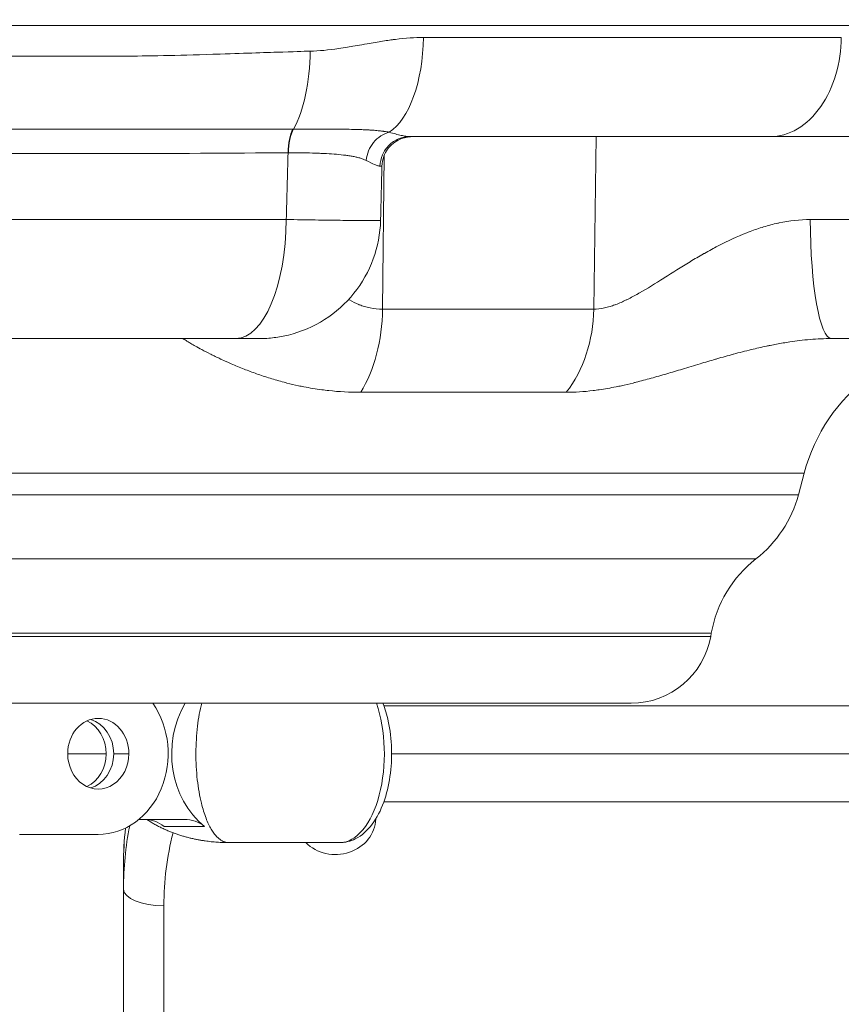
# Model space of a CAD drawing. Extents: x 57080 to 102862, y -18317 to 17323.
# Drawn here: x 65869 to 65998, y 2860 to 3015 of the extents above; entities that cross this region are included whole.
import ezdxf

# ---------------------------------------------------------------- set-up
doc = ezdxf.new("R2010")
doc.units = 0
doc.header["$MEASUREMENT"] = 0
doc.header["$PDMODE"] = 1
doc.layers.get('0').update_dxf_attribs({"linetype": 'CONTINUOUS'})
doc.layers.get('DefPoints').update_dxf_attribs({"linetype": 'CONTINUOUS'})
for name, color, linetype, lineweight in [('FRAM3', 1, 'CONTINUOUS', 50), ('外形線', 7, 'CONTINUOUS', 18), ('寸法線', 3, 'CONTINUOUS', 18)]:
    doc.layers.add(name, color=color, linetype=linetype, lineweight=lineweight)
doc.styles.get("Standard").update_dxf_attribs({"font": 'TXT.SHX', "bigfont": 'bigfont.shx'})
doc.dimstyles.new('60ベース', dxfattribs={"dimscale": 60, "dimtxt": 3, "dimasz": 3, "dimexe": 0, "dimexo": 1, "dimgap": 1, "dimtad": 3, "dimdec": 1, "dimdsep": 46, "dimtxsty": 'STANDARD', "dimblk": 'DOTSMALL', "dimcen": 0, "dimclrd": 256, "dimclre": 256, "dimclrt": 7, "dimadec": 3, "dimazin": 2, "dimtfac": 1, "dimtdec": 1, "dimtix": 1, "dimtmove": 2, "dimatfit": 2, "dimldrblk": 'OPEN', "dimfxl": 1, "dimtolj": 1, "dimlwd": -1, "dimlwe": -1, "dimarcsym": 0})

# ---------------------------------------------------------------- blocks, each defined once
blk = doc.blocks.new('_DotSmall')
at = {"layer": 'FRAM3', "color": 0, "const_width": 0.5}
blk.add_lwpolyline([(-0.0625, 0, 1), (0.0625, 0, 1)], format="xyb", close=True, dxfattribs=at)
blk = doc.blocks.new('*D24')
at = {"layer": 'DefPoints', "color": 0}
for p in [(70136.79, 5741.37), (65723.94, 5333.69), (70136.79, 2941.58)]:
    blk.add_point(p, dxfattribs=at)
at = {"layer": '寸法線'}
for p, q in [((65723.94, 5393.69), (65723.94, 5741.37)), ((65723.94, 5741.37), (70136.79, 5741.37)), ((70136.79, 3001.58), (70136.79, 5741.37))]:
    blk.add_line(p, q, dxfattribs=at)
at = {"layer": '寸法線', "xscale": 180, "yscale": 180, "zscale": 180, "rotation": 180}
blk.add_blockref('_DotSmall', (65723.94, 5741.37), dxfattribs=at)
at = {"layer": '寸法線', "xscale": 180, "yscale": 180, "zscale": 180}
blk.add_blockref('_DotSmall', (70136.79, 5741.37), dxfattribs=at)
at = {"layer": '寸法線', "color": 7, "insert": (67930.37, 5891.37), "char_height": 180, "attachment_point": 5}
blk.add_mtext('\\A1;(4413)', dxfattribs=at)
blk = doc.blocks.new('_OPEN')
at = {"color": 0, "linetype": 'ByBlock'}
for p, q in [((-1, 0.16667), (0, 0)), ((0, 0), (-1, -0.16667)), ((0, 0), (-1, 0))]:
    blk.add_line(p, q, dxfattribs=at)

msp = doc.modelspace()

# ---------------------------------------------------------------- linework, layer by layer
at = {"layer": '外形線', "extrusion": (0, 1, 0)}
for p, q in [((65506.851, 3014.332), (66082.136, 3014.332)), ((65926.003, 2997.299), (65926.003, 2997.299)), ((65958.916, 2969.749), (65959.286, 2996.869)), ((65925.704, 2969.749), (65925.967, 2993.934)), ((65910.557, 2983.837), (65678.43, 2983.837)), ((65992.577, 2983.833), (65992.578, 2983.833)), ((66004.782, 2983.837), (65992.98, 2983.837)), ((65924.477, 2969.821), (65924.477, 2969.821)), ((65925.704, 2969.749), (65958.916, 2969.749)), ((65902.638, 2965.119), (65686.349, 2965.119)), ((65996.288, 2965.119), (66014.429, 2965.119)), ((65977.943, 2961.83), (65977.943, 2961.83)), ((65918.907, 2956.785), (65918.907, 2956.785)), ((65954.601, 2956.667), (65922.26, 2956.667)), ((65992.018, 2943.94), (65596.968, 2943.94)), ((65991.113, 2940.56), (65992.018, 2943.94)), ((65597.874, 2940.56), (65991.113, 2940.56)), ((65984.441, 2930.479), (65604.546, 2930.479)), ((65977.409, 2918.776), (65611.578, 2918.776)), ((65977.319, 2918.265), (65977.409, 2918.776)), ((65977.319, 2918.265), (65611.668, 2918.265)), ((65964.812, 2907.771), (65624.175, 2907.771)), ((66027.662, 2907.369), (65925.91, 2907.369)), ((65876.168, 2899.829), (65882.22, 2899.829)), ((65883.41, 2899.829), (65885.792, 2899.829)), ((66031.432, 2899.829), (65927.125, 2899.829)), ((66027.662, 2892.288), (65925.91, 2892.288)), ((65894.565, 2889.51), (65887.391, 2889.51)), ((65897.71, 2888.369), (65891.36, 2888.369)), ((65868.606, 2887.129), (65880.98, 2887.129)), ((65901.454, 2885.859), (65918.997, 2885.859)), ((65884.95, 2878.54), (65884.95, 2882.45)), ((65884.95, 2768.342), (65884.95, 2878.54)), ((65891.3, 2875.933), (65891.3, 2765.735))]:
    msp.add_line(p, q, dxfattribs=at)
at = {"layer": '外形線', "extrusion": (1e-16, 0, -1)}
for centre, radius, start, end in [((-66019.62, 2936.544), 28.575, 15, 90), ((-65972.712, 2945.49), 19.05, 195, 231.99809), ((-65996.169, 2915.468), 19.05, 10, 51.99809), ((-65964.812, 2920.471), 12.7, 190, 270)]:
    msp.add_arc(centre, radius, start, end, dxfattribs=at)
at = {"layer": '外形線'}
for centre, major_axis, ratio, start_param, end_param in [((65924.524, 3012.744), (0, 15.875), 0.4785171, 3.4394695, 4.6949357), ((65907.809, 3010.589), (0, 15.601), 0.416643, 3.7805416, 4.6949357), ((66229.644, 3153.823), (0, 410.508), 0.8660254, 1.9600104, 1.9600125), ((65907.365, 2988.203), (13.03, 2.158), 0.4398544, 1.2251343, 1.2291346), ((65900.214, 2992.105), (-25.39, -0.12), 0.0014696, 3.1417035, 3.2969586), ((65900.214, 2992.105), (-25.39, -0.12), 0.0014696, 3.141549, 3.1417035), ((65902.638, 2984.169), (0, 19.05), 0.4157408, 3.1415927, 4.6949357), ((65996.288, 2984.169), (0, 19.05), 0.1736577, 1.5882496, 3.1415927), ((65880.98, 2899.829), (0, 12.7), 0.8660254, 3.1415927, 5.3879493), ((65904.629, 2899.829), (0, 13.97), 0.8660254, 0.9661319, 2.5327535), ((65918.997, 2899.829), (0, 13.97), 0.5, 3.1415927, 5.3170534), ((65880.98, 2899.829), (0, 5.556), 0.8660254, -1.5707963, 1.5707963), ((65877.408, 2899.829), (0, 5.556), 0.8660254, -1.5707963, -0.3802512), ((65880.98, 2899.829), (0, 5.556), 0.8660254, 1.5707963, 4.712389), ((65877.408, 2899.829), (0, 5.556), 0.8660254, 3.5218439, 4.712389), ((65888.215, 2883.16), (0, 6.35), 0.8660254, -0.6088391, 0), ((65918.287, 2889.772), (6.35, 0), 0.9118408, 3.8836072, 6.2487017), ((65946.344, 2882.45), (61.394, 0), 0.9118408, 3.039902, 3.1415927), ((65946.344, 2875.933), (55.044, 0), 0.9118408, 2.9111938, 3.1415927), ((65891.3, 2878.54), (6.35, 0), 0.4105439, 3.1415927, 4.712389)]:
    msp.add_ellipse(centre, major_axis=major_axis, ratio=ratio, start_param=start_param, end_param=end_param, dxfattribs=at)
at = {"layer": '外形線', "extrusion": (1e-16, 0, -1)}
for centre, major_axis, ratio, start_param, end_param in [((65912.819, 2994.243), (-0.02, 4.762), 0.416403, -1.5515821, -0.6371188), ((65913.823, 2970.081), (0, 19.05), 0.6237432, 1.5882496, 2.3520821), ((65944.029, 2970.081), (0, 19.05), 0.7816293, 1.5882496, 2.3520821), ((65878.598, 2899.829), (0, 5.556), 0.8660254, 0.2500329, 1.5707963), ((65878.598, 2899.829), (0, 5.556), 0.8660254, 1.5707963, 2.8915598), ((67013.662, 1212.432), (-2027.496, 0), 0.9118408, 0.9915232, 1.1400217), ((65894.565, 2883.16), (0, 6.35), 0.8660254, 0, 0.6088391), ((65946.344, 2878.54), (-61.394, 0), 0.9118408, 0, 0.1786113)]:
    msp.add_ellipse(centre, major_axis=major_axis, ratio=ratio, start_param=start_param, end_param=end_param, dxfattribs=at)
at = {"layer": '外形線'}
for points, knots in [([(65914.308, 3010.317), (65915.712, 3010.354), (65917.213, 3010.488), (65918.807, 3010.718), (65918.811, 3010.718), (65918.815, 3010.719), (65918.817, 3010.719), (65919.16, 3010.768), (65919.706, 3010.851), (65920.452, 3010.978), (65921.196, 3011.104), (65922.138, 3011.277), (65923.278, 3011.481), (65923.282, 3011.482), (65923.288, 3011.483), (65923.291, 3011.483), (65924.165, 3011.64), (65924.971, 3011.776), (65925.71, 3011.891), (65926.08, 3011.949), (65926.432, 3012.002), (65926.768, 3012.049), (65926.936, 3012.072), (65927.1, 3012.095), (65927.26, 3012.116), (65927.34, 3012.126), (65927.419, 3012.137), (65927.497, 3012.146), (65927.535, 3012.151), (65927.574, 3012.156), (65927.612, 3012.161), (65927.646, 3012.165), (65927.679, 3012.169), (65927.713, 3012.173), (65927.717, 3012.174), (65927.721, 3012.174), (65927.727, 3012.175), (65929.324, 3012.37), (65930.787, 3012.467), (65932.12, 3012.467)], [0, 0, 0, 0, 0.2495117, 0.2495117, 0.2495117, 0.25, 0.25, 0.25, 0.375, 0.375, 0.375, 0.4995117, 0.4995117, 0.4995117, 0.5, 0.5, 0.5, 0.625, 0.625, 0.625, 0.6875, 0.6875, 0.6875, 0.71875, 0.71875, 0.71875, 0.734375, 0.734375, 0.734375, 0.7421875, 0.7421875, 0.7421875, 0.7490234, 0.7490234, 0.7490234, 0.75, 0.75, 0.75, 1, 1, 1, 1]), ([(65932.12, 3012.467), (65943.16, 3012.467), (65953.806, 3012.467), (65974.125, 3012.467), (65983.797, 3012.467), (65994.574, 3012.467), (65996.229, 3012.467), (65997.864, 3012.467)], [0, 0, 0, 0, 0.12236663, 0.12236663, 0.24473327, 0.24473327, 0.2672369, 0.2672369, 0.2672369, 0.2672369]), ([(65997.863, 3012.467), (65997.839, 3010.476), (65997.549, 3008.509), (65996.459, 3004.786), (65995.656, 3003.071), (65993.596, 3000.106), (65992.341, 2998.906), (65989.59, 2997.284), (65988.122, 2996.869), (65986.64, 2996.869)], [-0.97388209, -0.97388209, -0.97388209, -0.97388209, -0.73867283, -0.73867283, -0.49795773, -0.49795773, -0.2475997, -0.2475997, -0.00000026, -0.00000026, -0.00000026, -0.00000026]), ([(65794.493, 3009.527), (65794.493, 3009.527), (65794.493, 3009.527), (65794.493, 3009.527), (65815.088, 3009.527), (65835.683, 3009.527), (65855.804, 3009.527), (65855.815, 3009.527), (65855.842, 3009.527), (65855.863, 3009.527), (65861.731, 3009.527), (65866.702, 3009.527), (65870.804, 3009.527), (65873.71, 3009.527), (65876.18, 3009.527), (65878.223, 3009.527), (65882.78, 3009.527), (65885.215, 3009.532), (65885.58, 3009.535), (65885.583, 3009.535), (65885.634, 3009.535), (65885.663, 3009.535), (65887.567, 3009.549), (65889.717, 3009.58), (65892.105, 3009.633), (65894.524, 3009.686), (65897.189, 3009.763), (65900.087, 3009.858), (65900.109, 3009.859), (65900.148, 3009.86), (65900.18, 3009.861), (65902.283, 3009.93), (65904.147, 3009.991), (65905.779, 3010.044), (65907.432, 3010.098), (65908.846, 3010.144), (65910.025, 3010.183), (65912.383, 3010.259), (65913.804, 3010.304), (65914.308, 3010.317)], [0.49999977, 0.49999977, 0.49999977, 0.49999977, 0.5, 0.5, 0.5, 0.74998474, 0.74998474, 0.74998474, 0.75011777, 0.75011777, 0.75011777, 0.78807111, 0.78807111, 0.78807111, 0.81496075, 0.81496075, 0.81496075, 0.87496948, 0.87496948, 0.87496948, 0.87543726, 0.87543726, 0.87543726, 0.90625, 0.90625, 0.90625, 0.93746948, 0.93746948, 0.93746948, 0.93770554, 0.93770554, 0.93770554, 0.953125, 0.953125, 0.953125, 0.96875, 0.96875, 0.96875, 1, 1, 1, 1]), ([(65794.493, 2998.029), (65794.519, 2998.029), (65794.544, 2998.029), (65794.57, 2998.029), (65804.691, 2998.029), (65814.775, 2998.029), (65824.823, 2998.029), (65824.847, 2998.029), (65824.872, 2998.029), (65824.897, 2998.029), (65827.414, 2998.029), (65829.93, 2998.029), (65832.442, 2998.029), (65834.919, 2998.029), (65837.386, 2998.029), (65839.844, 2998.029), (65839.879, 2998.029), (65839.914, 2998.029), (65839.949, 2998.029), (65844.889, 2998.029), (65849.792, 2998.029), (65854.658, 2998.029), (65854.698, 2998.029), (65854.738, 2998.029), (65854.777, 2998.029), (65859.637, 2998.029), (65864.46, 2998.029), (65869.245, 2998.029), (65869.285, 2998.029), (65869.325, 2998.029), (65869.365, 2998.029), (65871.737, 2998.029), (65874.101, 2998.029), (65876.455, 2998.029), (65876.493, 2998.029), (65876.531, 2998.029), (65876.568, 2998.029), (65878.924, 2998.029), (65881.271, 2998.028), (65883.608, 2998.029), (65883.642, 2998.029), (65883.675, 2998.029), (65883.708, 2998.029), (65893.171, 2998.033), (65902.468, 2998.056), (65911.623, 2998.066)], [0.12038005, 0.12038005, 0.12038005, 0.12038005, 0.12045617, 0.12045617, 0.12045617, 0.15057021, 0.15057021, 0.15057021, 0.15064393, 0.15064393, 0.15064393, 0.15818945, 0.15818945, 0.15818945, 0.16562723, 0.16562723, 0.16562723, 0.16573279, 0.16573279, 0.16573279, 0.18068425, 0.18068425, 0.18068425, 0.18080694, 0.18080694, 0.18080694, 0.19574127, 0.19574127, 0.19574127, 0.19586534, 0.19586534, 0.19586534, 0.20326978, 0.20326978, 0.20326978, 0.20338869, 0.20338869, 0.20338869, 0.21079829, 0.21079829, 0.21079829, 0.21090337, 0.21090337, 0.21090337, 0.24091233, 0.24091233, 0.24091233, 0.24091233]), ([(65910.886, 2994.326), (65910.891, 2995.052), (65910.966, 2995.774), (65911.103, 2996.42), (65911.241, 2997.065), (65911.441, 2997.633), (65911.684, 2998.066)], [0.00000021, 0.00000021, 0.00000021, 0.00000021, 0.5, 0.5, 0.5, 0.99999815, 0.99999815, 0.99999815, 0.99999815]), ([(65911.686, 2998.066), (65911.875, 2998.066), (65912.066, 2998.066), (65912.255, 2998.066), (65912.444, 2998.066), (65912.632, 2998.066), (65912.819, 2998.065), (65913.192, 2998.065), (65913.562, 2998.065), (65913.927, 2998.065), (65914.591, 2998.064), (65915.241, 2998.062), (65915.878, 2998.06), (65915.942, 2998.06), (65916.007, 2998.06), (65916.072, 2998.059), (65916.343, 2998.058), (65916.612, 2998.057), (65916.878, 2998.055), (65917.208, 2998.054), (65917.537, 2998.052), (65917.86, 2998.05), (65917.947, 2998.049), (65918.033, 2998.049), (65918.118, 2998.048), (65918.679, 2998.044), (65919.224, 2998.039), (65919.756, 2998.032), (65919.854, 2998.031), (65919.952, 2998.03), (65920.049, 2998.028), (65920.566, 2998.021), (65921.069, 2998.011), (65921.559, 2997.999), (65921.706, 2997.995), (65921.855, 2997.991), (65922.001, 2997.987), (65922.148, 2997.982), (65922.294, 2997.977), (65922.438, 2997.972), (65922.73, 2997.961), (65923.018, 2997.949), (65923.301, 2997.934), (65923.393, 2997.93), (65923.484, 2997.925), (65923.575, 2997.919), (65923.769, 2997.908), (65923.962, 2997.896), (65924.152, 2997.882), (65924.437, 2997.862), (65924.718, 2997.839), (65924.995, 2997.812), (65925.06, 2997.806), (65925.126, 2997.799), (65925.191, 2997.792), (65925.411, 2997.769), (65925.63, 2997.744), (65925.848, 2997.715), (65925.89, 2997.709), (65925.932, 2997.703), (65925.973, 2997.697), (65926.233, 2997.661), (65926.494, 2997.619), (65926.753, 2997.569)], [-0.00000006, -0.00000006, -0.00000006, -0.00000006, 0.000627923, 0.000627923, 0.000627923, 0.001255906, 0.001255906, 0.001255906, 0.002511871, 0.002511871, 0.002511871, 0.004791824, 0.004791824, 0.004791824, 0.005023802, 0.005023802, 0.005023802, 0.005999185, 0.005999185, 0.005999185, 0.007212121, 0.007212121, 0.007212121, 0.007535734, 0.007535734, 0.007535734, 0.009656078, 0.009656078, 0.009656078, 0.010047665, 0.010047665, 0.010047665, 0.012129752, 0.012129752, 0.012129752, 0.012755866, 0.012755866, 0.012755866, 0.013385798, 0.013385798, 0.013385798, 0.014658733, 0.014658733, 0.014658733, 0.015071527, 0.015071527, 0.015071527, 0.015951647, 0.015951647, 0.015951647, 0.017271503, 0.017271503, 0.017271503, 0.017583459, 0.017583459, 0.017583459, 0.018636374, 0.018636374, 0.018636374, 0.018839424, 0.018839424, 0.018839424, 0.02009539, 0.02009539, 0.02009539, 0.02009539]), ([(65923.123, 2993.14), (65923.175, 2993.65), (65923.304, 2994.157), (65923.504, 2994.636), (65923.703, 2995.114), (65923.972, 2995.564), (65924.298, 2995.961), (65924.623, 2996.357), (65925.004, 2996.701), (65925.421, 2996.974), (65925.838, 2997.247), (65926.291, 2997.449), (65926.751, 2997.568)], [0, 0, 0, 0, 0.25, 0.25, 0.25, 0.5, 0.5, 0.5, 0.75, 0.75, 0.75, 1, 1, 1, 1]), ([(65925.298, 2992.229), (65925.314, 2992.842), (65925.447, 2993.452), (65925.69, 2994.014), (65925.933, 2994.576), (65926.284, 2995.089), (65926.718, 2995.517), (65927.151, 2995.945), (65927.668, 2996.287), (65928.229, 2996.518), (65928.79, 2996.749), (65929.396, 2996.869), (65930.001, 2996.869)], [0, 0, 0, 0, 0.25, 0.25, 0.25, 0.5, 0.5, 0.5, 0.75, 0.75, 0.75, 1, 1, 1, 1]), ([(65930.365, 2996.869), (65930.196, 2996.869), (65930.026, 2996.86), (65929.692, 2996.824), (65929.526, 2996.798), (65929.048, 2996.695), (65928.739, 2996.595), (65928.06, 2996.296), (65927.695, 2996.073), (65927.042, 2995.544), (65926.748, 2995.233), (65926.256, 2994.551), (65926.054, 2994.174), (65925.721, 2993.286), (65925.617, 2992.753), (65925.604, 2992.225)], [0, 0, 0, 0, 0.05074031, 0.05074031, 0.10091272, 0.10091272, 0.19740882, 0.19740882, 0.32351902, 0.32351902, 0.44962924, 0.44962924, 0.57573946, 0.57573946, 0.73419758, 0.73419758, 0.73419758, 0.73419758]), ([(65926.754, 2997.569), (65927.45, 2997.37), (65928.072, 2997.198), (65928.888, 2997.01), (65929.14, 2996.96), (65929.487, 2996.907), (65929.598, 2996.893), (65929.755, 2996.879), (65929.832, 2996.874), (65929.906, 2996.871), (65929.954, 2996.87), (65929.978, 2996.869), (65930.001, 2996.869)], [0, 0, 0, 0, 0.0039450972, 0.0039450972, 0.0059176459, 0.0059176459, 0.0069039202, 0.0069039202, 0.0073970573, 0.0076436259, 0.0076436259, 0.0078901451, 0.0078901451, 0.0078901451, 0.0078901451]), ([(65986.64, 2996.869), (65986.639, 2996.869), (65986.639, 2996.869), (65986.638, 2996.869), (65978.183, 2996.869), (65969.22, 2996.869), (65959.75, 2996.869), (65959.335, 2996.869), (65958.919, 2996.869), (65958.502, 2996.869), (65956.54, 2996.869), (65954.556, 2996.869), (65952.554, 2996.869), (65950.128, 2996.869), (65947.675, 2996.869), (65945.196, 2996.869), (65941.585, 2996.869), (65937.918, 2996.869), (65934.194, 2996.869), (65932.805, 2996.869), (65931.407, 2996.869), (65930.001, 2996.869)], [0.50000045, 0.50000045, 0.50000045, 0.50000045, 0.50001245, 0.50001245, 0.50001245, 0.72986248, 0.72986248, 0.72986248, 0.73993039, 0.73993039, 0.73993039, 0.78732498, 0.78732498, 0.78732498, 0.84478749, 0.84478749, 0.84478749, 0.9284756, 0.9284756, 0.9284756, 0.95971251, 0.95971251, 0.95971251, 0.95971251]), ([(65986.64, 2996.869), (65986.64, 2996.869), (65986.64, 2996.869), (65986.641, 2996.869), (65995.095, 2996.869), (66002.95, 2996.869), (66010.205, 2996.869), (66010.523, 2996.869), (66010.839, 2996.869), (66011.155, 2996.869), (66012.64, 2996.869), (66014.1, 2996.869), (66015.532, 2996.869), (66017.267, 2996.869), (66018.961, 2996.869), (66020.613, 2996.869), (66023.02, 2996.869), (66025.339, 2996.869), (66027.57, 2996.869), (66028.403, 2996.869), (66029.224, 2996.869), (66030.032, 2996.869)], [0.50000045, 0.50000045, 0.50000045, 0.50000045, 0.50001245, 0.50001245, 0.50001245, 0.72986248, 0.72986248, 0.72986248, 0.73993039, 0.73993039, 0.73993039, 0.78732498, 0.78732498, 0.78732498, 0.84478749, 0.84478749, 0.84478749, 0.9284756, 0.9284756, 0.9284756, 0.95971251, 0.95971251, 0.95971251, 0.95971251]), ([(65910.836, 2994.326), (65901.728, 2994.287), (65892.468, 2994.209), (65883.062, 2994.197), (65883.034, 2994.197), (65883.005, 2994.197), (65882.977, 2994.197), (65880.65, 2994.194), (65878.315, 2994.196), (65875.97, 2994.196), (65875.938, 2994.196), (65875.905, 2994.196), (65875.872, 2994.196), (65873.53, 2994.196), (65871.179, 2994.196), (65868.819, 2994.196), (65868.784, 2994.196), (65868.748, 2994.196), (65868.713, 2994.196), (65863.958, 2994.196), (65859.166, 2994.196), (65854.338, 2994.196), (65854.301, 2994.196), (65854.264, 2994.196), (65854.228, 2994.196), (65849.394, 2994.196), (65844.524, 2994.196), (65839.617, 2994.196), (65839.585, 2994.196), (65839.552, 2994.196), (65839.519, 2994.196), (65837.077, 2994.196), (65834.626, 2994.197), (65832.166, 2994.197), (65829.671, 2994.197), (65827.174, 2994.197), (65824.675, 2994.197), (65824.652, 2994.197), (65824.629, 2994.197), (65824.605, 2994.197), (65814.632, 2994.197), (65804.622, 2994.196), (65794.576, 2994.196), (65794.548, 2994.196), (65794.521, 2994.196), (65794.493, 2994.196)], [0, 0, 0, 0, 0.02972804, 0.02972804, 0.02972804, 0.02981808, 0.02981808, 0.02981808, 0.03717055, 0.03717055, 0.03717055, 0.03727261, 0.03727261, 0.03727261, 0.04461726, 0.04461726, 0.04461726, 0.04472713, 0.04472713, 0.04472713, 0.05952336, 0.05952336, 0.05952336, 0.05963617, 0.05963617, 0.05963617, 0.0744465, 0.0744465, 0.0744465, 0.07454521, 0.07454521, 0.07454521, 0.08191458, 0.08191458, 0.08191458, 0.08938491, 0.08938491, 0.08938491, 0.08945425, 0.08945425, 0.08945425, 0.11926636, 0.11926636, 0.11926636, 0.11934778, 0.11934778, 0.11934778, 0.11934778]), ([(65923.123, 2993.14), (65922.967, 2993.219), (65922.804, 2993.287), (65922.633, 2993.349), (65922.465, 2993.41), (65922.289, 2993.466), (65922.106, 2993.517), (65922.104, 2993.518), (65922.102, 2993.518), (65922.1, 2993.519), (65921.915, 2993.571), (65921.723, 2993.618), (65921.524, 2993.663), (65921.328, 2993.707), (65921.124, 2993.747), (65920.915, 2993.785), (65920.912, 2993.786), (65920.909, 2993.786), (65920.905, 2993.787), (65920.693, 2993.825), (65920.475, 2993.86), (65920.25, 2993.893), (65920.138, 2993.909), (65920.024, 2993.925), (65919.909, 2993.94), (65919.794, 2993.955), (65919.677, 2993.969), (65919.559, 2993.983), (65919.092, 2994.038), (65918.601, 2994.084), (65918.088, 2994.123), (65918.082, 2994.124), (65918.076, 2994.124), (65918.07, 2994.125), (65917.557, 2994.164), (65917.021, 2994.196), (65916.46, 2994.224), (65916.453, 2994.224), (65916.446, 2994.224), (65916.439, 2994.225), (65916.156, 2994.238), (65915.866, 2994.25), (65915.573, 2994.261), (65915.288, 2994.272), (65914.998, 2994.282), (65914.704, 2994.29), (65914.697, 2994.29), (65914.69, 2994.29), (65914.683, 2994.291), (65913.484, 2994.324), (65912.219, 2994.334), (65910.886, 2994.326)], [0, 0, 0, 0, 0.00110998, 0.00110998, 0.00110998, 0.002207216, 0.002207216, 0.002207216, 0.002218206, 0.002218206, 0.002218206, 0.003325244, 0.003325244, 0.003325244, 0.004414432, 0.004414432, 0.004414432, 0.004431543, 0.004431543, 0.004431543, 0.005537476, 0.005537476, 0.005537476, 0.006090317, 0.006090317, 0.006090317, 0.006643083, 0.006643083, 0.006643083, 0.008828865, 0.008828865, 0.008828865, 0.008853545, 0.008853545, 0.008853545, 0.011036081, 0.011036081, 0.011036081, 0.011063249, 0.011063249, 0.011063249, 0.012167218, 0.012167218, 0.012167218, 0.013243297, 0.013243297, 0.013243297, 0.013269402, 0.013269402, 0.013269402, 0.017657729, 0.017657729, 0.017657729, 0.017657729]), ([(65925.298, 2992.229), (65925.297, 2992.229), (65925.296, 2992.229), (65925.296, 2992.229), (65925.293, 2992.229), (65925.289, 2992.229), (65925.286, 2992.23), (65925.28, 2992.23), (65925.274, 2992.23), (65925.267, 2992.23), (65925.254, 2992.231), (65925.241, 2992.232), (65925.228, 2992.233), (65925.2, 2992.236), (65925.172, 2992.241), (65925.142, 2992.247), (65925.082, 2992.258), (65925.017, 2992.275), (65924.947, 2992.298), (65924.805, 2992.343), (65924.643, 2992.408), (65924.459, 2992.489), (65924.096, 2992.651), (65923.651, 2992.876), (65923.123, 2993.14)], [0, 0, 0, 0, 0.0000139043, 0.0000139043, 0.0000139043, 0.0000725958, 0.0000725958, 0.0000725958, 0.0001899946, 0.0001899946, 0.0001899946, 0.0004248536, 0.0004248536, 0.0004248536, 0.000894811, 0.000894811, 0.000894811, 0.0018356248, 0.0018356248, 0.0018356248, 0.0037203766, 0.0037203766, 0.0037203766, 0.0074545187, 0.0074545187, 0.0074545187, 0.0074545187]), ([(65910.557, 2983.837), (65912.182, 2983.811), (65913.7, 2983.788), (65915.116, 2983.768), (65915.824, 2983.758), (65916.507, 2983.748), (65917.163, 2983.739), (65917.491, 2983.735), (65917.813, 2983.731), (65918.124, 2983.727), (65918.435, 2983.723), (65918.737, 2983.719), (65919.03, 2983.716), (65920.201, 2983.702), (65921.224, 2983.691), (65922.098, 2983.684), (65922.535, 2983.68), (65922.935, 2983.678), (65923.288, 2983.676), (65923.641, 2983.674), (65923.95, 2983.673), (65924.215, 2983.673), (65924.48, 2983.673), (65924.701, 2983.674), (65924.878, 2983.676), (65924.967, 2983.677), (65925.044, 2983.678), (65925.111, 2983.679), (65925.177, 2983.681), (65925.231, 2983.682), (65925.274, 2983.684), (65925.353, 2983.687), (65925.392, 2983.691), (65925.392, 2983.696)], [0, 0, 0, 0, 0.005284848, 0.005284848, 0.005284848, 0.007927401, 0.007927401, 0.007927401, 0.009248709, 0.009248709, 0.009248709, 0.010570031, 0.010570031, 0.010570031, 0.015855456, 0.015855456, 0.015855456, 0.018498242, 0.018498242, 0.018498242, 0.021141032, 0.021141032, 0.021141032, 0.023783662, 0.023783662, 0.023783662, 0.025104976, 0.025104976, 0.025104976, 0.026426291, 0.026426291, 0.026426291, 0.0288594, 0.0288594, 0.0288594, 0.0288594]), ([(65992.98, 2983.837), (65991.333, 2983.837), (65989.7, 2983.646), (65988.079, 2983.305), (65988.017, 2983.292), (65987.956, 2983.279), (65987.894, 2983.266), (65987.135, 2983.101), (65986.375, 2982.902), (65985.633, 2982.677), (65985.553, 2982.653), (65985.473, 2982.629), (65985.393, 2982.604), (65984.661, 2982.377), (65983.942, 2982.126), (65983.234, 2981.855), (65983.15, 2981.822), (65983.067, 2981.79), (65982.983, 2981.757), (65981.471, 2981.165), (65980.01, 2980.485), (65978.584, 2979.747), (65978.522, 2979.715), (65978.46, 2979.683), (65978.398, 2979.651), (65978.08, 2979.485), (65977.763, 2979.316), (65977.448, 2979.144), (65977.07, 2978.938), (65976.694, 2978.729), (65976.321, 2978.517), (65976.28, 2978.494), (65976.24, 2978.471), (65976.199, 2978.448), (65975.493, 2978.045), (65974.801, 2977.636), (65974.12, 2977.223), (65974.104, 2977.214), (65974.089, 2977.204), (65974.073, 2977.195), (65972.68, 2976.351), (65971.334, 2975.494), (65970.016, 2974.662), (65969.984, 2974.642), (65969.952, 2974.621), (65969.92, 2974.601), (65968.635, 2973.791), (65967.378, 2973.004), (65966.129, 2972.293), (65966.066, 2972.257), (65966.003, 2972.221), (65965.94, 2972.186), (65965.364, 2971.861), (65964.794, 2971.556), (65964.233, 2971.279), (65964.169, 2971.248), (65964.105, 2971.217), (65964.042, 2971.186), (65963.485, 2970.917), (65962.934, 2970.676), (65962.391, 2970.472), (65962.34, 2970.453), (65962.289, 2970.434), (65962.238, 2970.415), (65961.987, 2970.324), (65961.737, 2970.24), (65961.489, 2970.166), (65961.191, 2970.076), (65960.894, 2969.999), (65960.602, 2969.937), (65960.02, 2969.813), (65959.458, 2969.749), (65958.916, 2969.749)], [0, 0, 0, 0, 0.004955957, 0.004955957, 0.004955957, 0.005143621, 0.005143621, 0.005143621, 0.007465507, 0.007465507, 0.007465507, 0.007715432, 0.007715432, 0.007715432, 0.010014169, 0.010014169, 0.010014169, 0.010287242, 0.010287242, 0.010287242, 0.01521661, 0.01521661, 0.01521661, 0.015430864, 0.015430864, 0.015430864, 0.016534788, 0.016534788, 0.016534788, 0.017858378, 0.017858378, 0.017858378, 0.018002674, 0.018002674, 0.018002674, 0.020516664, 0.020516664, 0.020516664, 0.020574485, 0.020574485, 0.020574485, 0.025718106, 0.025718106, 0.025718106, 0.025844084, 0.025844084, 0.025844084, 0.030861727, 0.030861727, 0.030861727, 0.031115638, 0.031115638, 0.031115638, 0.033433538, 0.033433538, 0.033433538, 0.033696634, 0.033696634, 0.033696634, 0.036005349, 0.036005349, 0.036005349, 0.036222028, 0.036222028, 0.036222028, 0.037291254, 0.037291254, 0.037291254, 0.038577159, 0.038577159, 0.038577159, 0.04114897, 0.04114897, 0.04114897, 0.04114897]), ([(65925.392, 2983.696), (65925.341, 2981.639), (65924.947, 2979.564), (65923.532, 2975.692), (65922.491, 2973.846), (65919.905, 2970.628), (65918.327, 2969.214), (65914.846, 2966.995), (65912.898, 2966.162), (65910.156, 2965.488), (65909.407, 2965.351), (65907.889, 2965.166), (65907.116, 2965.119), (65906.348, 2965.119)], [0, 0, 0, 0, 0.6173678, 0.6173678, 1.2366537, 1.2366537, 1.8558759, 1.8558759, 2.4751092, 2.4751092, 2.7027598, 2.7027598, 2.9337781, 2.9337781, 2.9337781, 2.9337781]), ([(65920.369, 2971.274), (65920.417, 2971.244), (65920.466, 2971.215), (65920.515, 2971.186), (65920.971, 2970.917), (65921.451, 2970.676), (65921.956, 2970.472), (65922.003, 2970.453), (65922.051, 2970.434), (65922.099, 2970.415), (65922.335, 2970.324), (65922.577, 2970.24), (65922.826, 2970.166), (65923.124, 2970.076), (65923.432, 2969.999), (65923.746, 2969.937), (65924.373, 2969.813), (65925.025, 2969.749), (65925.704, 2969.749)], [0.0334488725, 0.0334488725, 0.0334488725, 0.0334488725, 0.0336966338, 0.0336966338, 0.0336966338, 0.0360053485, 0.0360053485, 0.0360053485, 0.0362220283, 0.0362220283, 0.0362220283, 0.0372912538, 0.0372912538, 0.0372912538, 0.0385771591, 0.0385771591, 0.0385771591, 0.0411489697, 0.0411489697, 0.0411489697, 0.0411489697]), ([(65922.26, 2956.667), (65920.542, 2956.667), (65918.868, 2956.759), (65917.237, 2956.935), (65916.872, 2956.975), (65916.509, 2957.019), (65916.148, 2957.066), (65915.191, 2957.193), (65914.25, 2957.348), (65913.325, 2957.529), (65913.041, 2957.584), (65912.758, 2957.642), (65912.477, 2957.702), (65911.861, 2957.834), (65911.254, 2957.976), (65910.653, 2958.129), (65910.502, 2958.167), (65910.351, 2958.206), (65910.201, 2958.245), (65909.456, 2958.442), (65908.726, 2958.652), (65908.012, 2958.873), (65907.287, 2959.097), (65906.579, 2959.333), (65905.887, 2959.578), (65905.217, 2959.815), (65904.564, 2960.059), (65903.928, 2960.309), (65903.228, 2960.585), (65902.549, 2960.867), (65901.894, 2961.151), (65901.341, 2961.391), (65900.806, 2961.632), (65900.291, 2961.873), (65900.252, 2961.891), (65900.213, 2961.909), (65900.174, 2961.928), (65899.905, 2962.054), (65899.642, 2962.179), (65899.386, 2962.304), (65899.145, 2962.42), (65898.911, 2962.536), (65898.683, 2962.65), (65898.672, 2962.655), (65898.662, 2962.66), (65898.652, 2962.666), (65898.157, 2962.914), (65897.692, 2963.155), (65897.262, 2963.385), (65896.904, 2963.576), (65896.571, 2963.758), (65896.265, 2963.93), (65896.195, 2963.969), (65896.126, 2964.008), (65896.059, 2964.046), (65895.821, 2964.181), (65895.603, 2964.307), (65895.405, 2964.424), (65895.303, 2964.484), (65895.206, 2964.542), (65895.116, 2964.596), (65894.992, 2964.671), (65894.88, 2964.74), (65894.782, 2964.8), (65894.671, 2964.869), (65894.578, 2964.929), (65894.504, 2964.977), (65894.364, 2965.068), (65894.291, 2965.119), (65894.297, 2965.119)], [0, 0, 0, 0, 0.006552654, 0.006552654, 0.006552654, 0.008019196, 0.008019196, 0.008019196, 0.011910719, 0.011910719, 0.011910719, 0.013105307, 0.013105307, 0.013105307, 0.015722809, 0.015722809, 0.015722809, 0.016381634, 0.016381634, 0.016381634, 0.019657961, 0.019657961, 0.019657961, 0.022986476, 0.022986476, 0.022986476, 0.026210614, 0.026210614, 0.026210614, 0.029765513, 0.029765513, 0.029765513, 0.032763268, 0.032763268, 0.032763268, 0.032990947, 0.032990947, 0.032990947, 0.034562815, 0.034562815, 0.034562815, 0.036039595, 0.036039595, 0.036039595, 0.036105044, 0.036105044, 0.036105044, 0.039315922, 0.039315922, 0.039315922, 0.041981105, 0.041981105, 0.041981105, 0.042592248, 0.042592248, 0.042592248, 0.044749185, 0.044749185, 0.044749185, 0.045868575, 0.045868575, 0.045868575, 0.047404541, 0.047404541, 0.047404541, 0.049144902, 0.049144902, 0.049144902, 0.052421229, 0.052421229, 0.052421229, 0.052421229]), ([(65906.348, 2965.119), (65906.348, 2965.119), (65906.338, 2965.119), (65906.318, 2965.119), (65906.308, 2965.119), (65906.294, 2965.119), (65906.278, 2965.119), (65906.261, 2965.119), (65906.242, 2965.119), (65906.22, 2965.119), (65906.175, 2965.119), (65906.12, 2965.119), (65906.054, 2965.119), (65905.987, 2965.119), (65905.91, 2965.119), (65905.822, 2965.119), (65905.734, 2965.119), (65905.634, 2965.119), (65905.524, 2965.119), (65905.306, 2965.119), (65905.05, 2965.119), (65904.757, 2965.119), (65904.684, 2965.119), (65904.608, 2965.119), (65904.531, 2965.119), (65904.453, 2965.119), (65904.372, 2965.119), (65904.29, 2965.119), (65904.126, 2965.119), (65903.956, 2965.119), (65903.778, 2965.119), (65903.424, 2965.119), (65903.044, 2965.119), (65902.638, 2965.119)], [0.0033595472, 0.0033595472, 0.0033595472, 0.0033595472, 0.003968734, 0.003968734, 0.003968734, 0.0042994619, 0.0042994619, 0.0042994619, 0.0046301897, 0.0046301897, 0.0046301897, 0.0052916454, 0.0052916454, 0.0052916454, 0.0059531011, 0.0059531011, 0.0059531011, 0.0066145567, 0.0066145567, 0.0066145567, 0.0079374681, 0.0079374681, 0.0079374681, 0.0082681959, 0.0082681959, 0.0082681959, 0.0085989238, 0.0085989238, 0.0085989238, 0.0092603794, 0.0092603794, 0.0092603794, 0.0105832908, 0.0105832908, 0.0105832908, 0.0105832908]), ([(65954.601, 2956.667), (65955.971, 2956.667), (65957.377, 2956.759), (65958.82, 2956.935), (65959.143, 2956.975), (65959.468, 2957.019), (65959.794, 2957.066), (65960.661, 2957.193), (65961.541, 2957.348), (65962.435, 2957.529), (65962.709, 2957.584), (65962.985, 2957.642), (65963.262, 2957.702), (65963.87, 2957.834), (65964.483, 2957.976), (65965.105, 2958.129), (65965.261, 2958.167), (65965.418, 2958.206), (65965.575, 2958.245), (65966.355, 2958.442), (65967.144, 2958.652), (65967.942, 2958.873), (65968.753, 2959.097), (65969.574, 2959.333), (65970.406, 2959.578), (65971.211, 2959.815), (65972.028, 2960.059), (65972.857, 2960.309), (65973.771, 2960.585), (65974.701, 2960.867), (65975.649, 2961.151), (65976.448, 2961.391), (65977.261, 2961.632), (65978.09, 2961.873), (65978.153, 2961.891), (65978.216, 2961.909), (65978.279, 2961.928), (65978.714, 2962.054), (65979.155, 2962.179), (65979.597, 2962.304), (65980.013, 2962.42), (65980.431, 2962.536), (65980.853, 2962.65), (65980.872, 2962.655), (65980.89, 2962.66), (65980.909, 2962.666), (65981.827, 2962.914), (65982.759, 2963.155), (65983.709, 2963.385), (65984.497, 2963.576), (65985.297, 2963.758), (65986.112, 2963.93), (65986.299, 2963.969), (65986.487, 2964.008), (65986.675, 2964.046), (65987.34, 2964.181), (65988.014, 2964.307), (65988.7, 2964.424), (65989.057, 2964.484), (65989.417, 2964.542), (65989.779, 2964.596), (65990.277, 2964.671), (65990.779, 2964.74), (65991.281, 2964.8), (65991.851, 2964.869), (65992.423, 2964.929), (65992.999, 2964.977), (65994.083, 2965.068), (65995.179, 2965.119), (65996.288, 2965.119)], [0, 0, 0, 0, 0.006552654, 0.006552654, 0.006552654, 0.008019196, 0.008019196, 0.008019196, 0.011910719, 0.011910719, 0.011910719, 0.013105307, 0.013105307, 0.013105307, 0.015722809, 0.015722809, 0.015722809, 0.016381634, 0.016381634, 0.016381634, 0.019657961, 0.019657961, 0.019657961, 0.022986476, 0.022986476, 0.022986476, 0.026210614, 0.026210614, 0.026210614, 0.029765513, 0.029765513, 0.029765513, 0.032763268, 0.032763268, 0.032763268, 0.032990947, 0.032990947, 0.032990947, 0.034562815, 0.034562815, 0.034562815, 0.036039595, 0.036039595, 0.036039595, 0.036105044, 0.036105044, 0.036105044, 0.039315922, 0.039315922, 0.039315922, 0.041981105, 0.041981105, 0.041981105, 0.042592248, 0.042592248, 0.042592248, 0.044749185, 0.044749185, 0.044749185, 0.045868575, 0.045868575, 0.045868575, 0.047404541, 0.047404541, 0.047404541, 0.049144902, 0.049144902, 0.049144902, 0.052421229, 0.052421229, 0.052421229, 0.052421229]), ([(65925.762, 2907.771), (65926.101, 2906.887), (65926.378, 2905.943), (65926.892, 2903.568), (65927.067, 2902.097), (65927.158, 2899.15), (65927.076, 2897.675), (65926.665, 2894.826), (65926.333, 2893.455), (65925.413, 2890.913), (65924.821, 2889.747), (65923.355, 2887.782), (65922.478, 2886.965), (65920.675, 2886.072), (65919.84, 2885.859), (65918.997, 2885.859)], [0.9153555, 0.9153555, 0.9153555, 0.9153555, 1.161979, 1.161979, 1.5096207, 1.5096207, 1.8523572, 1.8523572, 2.1973599, 2.1973599, 2.5511264, 2.5511264, 2.8987287, 2.8987287, 3.1415927, 3.1415927, 3.1415927, 3.1415927])]:
    msp.add_open_spline(points, degree=3, knots=knots, dxfattribs=at)
for points in [[(65891.906, 3009.629), (65891.906, 3009.628), (65891.907, 3009.628), (65891.907, 3009.628)], [(65892.414, 3009.64), (65892.414, 3009.64), (65892.414, 3009.64), (65892.414, 3009.64)], [(65895.646, 2998.043), (65895.646, 2998.042), (65895.647, 2998.042), (65895.647, 2998.042)], [(65896.281, 2998.044), (65896.281, 2998.043), (65896.281, 2998.043), (65896.281, 2998.043)], [(65911.623, 2998.066), (65911.644, 2998.066), (65911.664, 2998.066), (65911.685, 2998.066)], [(65910.557, 2983.837), (65910.65, 2987.333), (65910.743, 2990.83), (65910.836, 2994.326)], [(65925.604, 2992.225), (65925.533, 2989.382), (65925.462, 2986.539), (65925.392, 2983.696)], [(65918.179, 2956.843), (65918.179, 2956.843), (65918.179, 2956.843), (65918.179, 2956.843)], [(65907.032, 2756.735), (65993.151, 2808.102), (66083.586, 2853.463), (66177.283, 2892.288)], [(65884.95, 2882.45), (65884.95, 2884.347), (65885.054, 2886.244), (65885.263, 2888.132)]]:
    msp.add_open_spline(points, degree=3, dxfattribs=at)
for points, weights in [([(65901.454, 2885.859), (65897.48, 2885.859), (65894.164, 2895.579), (65897.247, 2907.771)], [1, 0.562702171958, 0.412248429531, 0.54863877272]), ([(65888.615, 2889.493), (65892.475, 2886.924), (65897.096, 2885.859), (65901.454, 2885.859)], [0.59780746505, 0.680030410513, 0.81409458883, 1])]:
    msp.add_rational_spline(points, weights, degree=3, dxfattribs=at)

# ---------------------------------------------------------------- dimensions: what is measured, and where the dimension line sits
at = {"layer": '寸法線'}
dim = msp.add_linear_dim(base=(70136.79, 5741.367), p1=(65723.942, 5333.691), p2=(70136.79, 2941.58), text='(<>)', dimstyle='60ベース', override={"dimdec": 0}, dxfattribs=at)
dim.commit()
dim.dimension.update_dxf_attribs({"geometry": '*D24', "text_midpoint": (67930.366, 5891.367)})

doc.saveas('drawing.dxf')
